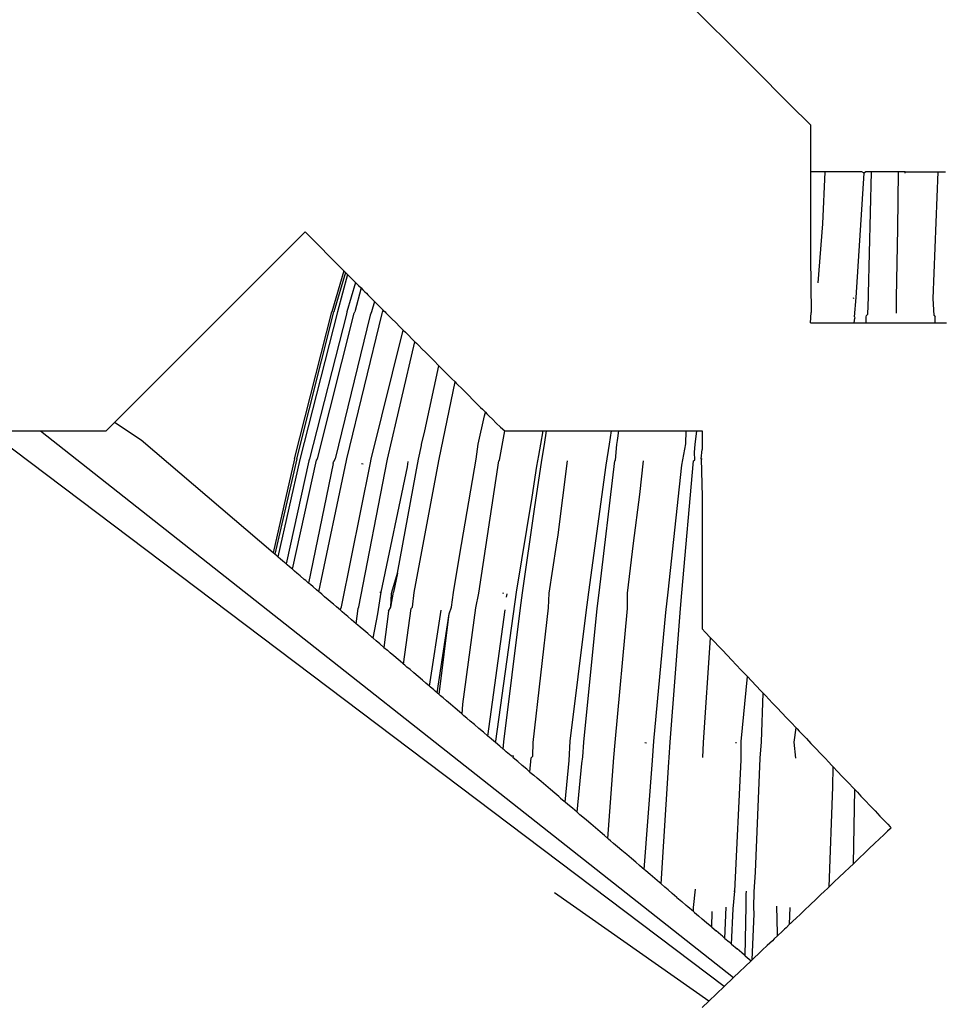
# Model space of a CAD drawing. Extents: x -14.4 to 6, y -1 to 6.
# Drawn here: x -2.9 to -2.8, y 0.2 to 0.2 of the extents above; entities that cross this region are included whole.
import ezdxf

# ---------------------------------------------------------------- set-up
doc = ezdxf.new("R2010")
doc.units = 0
doc.layers.get('0').update_dxf_attribs({"linetype": 'CONTINUOUS'})

msp = doc.modelspace()

# ---------------------------------------------------------------- linework, layer by layer
for p, q in [((-2.839219, 0.220696), (-2.837129, 0.218605)), ((-2.837129, 0.218605), (-2.836106, 0.217583)), ((-2.836106, 0.217583), (-2.835542, 0.217018)), ((-2.835542, 0.217018), (-2.835542, 0.2166)), ((-2.835542, 0.2166), (-2.835542, 0.215715)), ((-2.835497, 0.215715), (-2.835542, 0.215715)), ((-2.835542, 0.215715), (-2.835542, 0.215142)), ((-2.835357, 0.215715), (-2.835497, 0.215715)), ((-2.835217, 0.215715), (-2.835357, 0.215715)), ((-2.835134, 0.215715), (-2.835217, 0.215715)), ((-2.835199, 0.214274), (-2.835134, 0.215715)), ((-2.835086, 0.215715), (-2.835134, 0.215715)), ((-2.834957, 0.215715), (-2.835086, 0.215715)), ((-2.834841, 0.215715), (-2.834957, 0.215715)), ((-2.834708, 0.215715), (-2.834841, 0.215715)), ((-2.834567, 0.215715), (-2.834708, 0.215715)), ((-2.834428, 0.215715), (-2.834567, 0.215715)), ((-2.834301, 0.215715), (-2.834428, 0.215715)), ((-2.834193, 0.215715), (-2.834301, 0.215715)), ((-2.834272, 0.212232), (-2.834055, 0.215679)), ((-2.834112, 0.215715), (-2.834193, 0.215715)), ((-2.834055, 0.215679), (-2.834112, 0.215715)), ((-2.834065, 0.215715), (-2.834055, 0.215679)), ((-2.834004, 0.215715), (-2.834055, 0.215679)), ((-2.833871, 0.215715), (-2.834004, 0.215715)), ((-2.833929, 0.212334), (-2.833844, 0.215715)), ((-2.833844, 0.215715), (-2.833871, 0.215715)), ((-2.833806, 0.215715), (-2.833844, 0.215715)), ((-2.833734, 0.215715), (-2.833806, 0.215715)), ((-2.833633, 0.215715), (-2.833734, 0.215715)), ((-2.833511, 0.215715), (-2.833633, 0.215715)), ((-2.833374, 0.215715), (-2.833511, 0.215715)), ((-2.833233, 0.215715), (-2.833374, 0.215715)), ((-2.833097, 0.215715), (-2.833233, 0.215715)), ((-2.833122, 0.21414), (-2.833097, 0.215715)), ((-2.833025, 0.215715), (-2.833097, 0.215715)), ((-2.832975, 0.215715), (-2.833025, 0.215715)), ((-2.832917, 0.215715), (-2.832975, 0.215715)), ((-2.832917, 0.215715), (-2.832841, 0.215715)), ((-2.832917, 0.215674), (-2.832917, 0.215715)), ((-2.832841, 0.215715), (-2.832715, 0.215715)), ((-2.832715, 0.215715), (-2.832576, 0.215715)), ((-2.832576, 0.215715), (-2.832435, 0.215715)), ((-2.832435, 0.215715), (-2.832301, 0.215715)), ((-2.832301, 0.215715), (-2.832184, 0.215715)), ((-2.832184, 0.215715), (-2.83209, 0.215715)), ((-2.832137, 0.212204), (-2.831999, 0.215715)), ((-2.83209, 0.215715), (-2.832027, 0.215715)), ((-2.832027, 0.215715), (-2.831999, 0.215715)), ((-2.831999, 0.215715), (-2.831896, 0.215715)), ((-2.831896, 0.215715), (-2.831793, 0.215715)), ((-2.835542, 0.215142), (-2.835542, 0.213354)), ((-2.835327, 0.212639), (-2.835199, 0.214274)), ((-2.854819, 0.20877), (-2.849542, 0.214048)), ((-2.849542, 0.214048), (-2.848464, 0.21297)), ((-2.833153, 0.212234), (-2.833122, 0.21414)), ((-2.835542, 0.213354), (-2.835522, 0.211816)), ((-2.848464, 0.21297), (-2.848796, 0.211835)), ((-2.84842, 0.212926), (-2.84874, 0.211835)), ((-2.848364, 0.21287), (-2.848644, 0.211835)), ((-2.848464, 0.21297), (-2.84842, 0.212926)), ((-2.84842, 0.212926), (-2.848364, 0.21287)), ((-2.848364, 0.21287), (-2.848326, 0.212832)), ((-2.848144, 0.21265), (-2.848381, 0.211835)), ((-2.848326, 0.212832), (-2.84828, 0.212786)), ((-2.84828, 0.212786), (-2.848214, 0.21272)), ((-2.848214, 0.21272), (-2.848144, 0.21265)), ((-2.848144, 0.21265), (-2.848114, 0.212621)), ((-2.848114, 0.212621), (-2.848059, 0.212565)), ((-2.84799, 0.212496), (-2.848163, 0.211835)), ((-2.848059, 0.212565), (-2.84799, 0.212496)), ((-2.84799, 0.212496), (-2.847941, 0.212447)), ((-2.847941, 0.212447), (-2.847881, 0.212387)), ((-2.847881, 0.212387), (-2.847844, 0.21235)), ((-2.847844, 0.21235), (-2.847804, 0.21231)), ((-2.833935, 0.212239), (-2.833929, 0.212334)), ((-2.847804, 0.21231), (-2.847702, 0.212208)), ((-2.847702, 0.212208), (-2.847674, 0.21218)), ((-2.847617, 0.212123), (-2.847698, 0.211835)), ((-2.847674, 0.21218), (-2.847617, 0.212123)), ((-2.847617, 0.212123), (-2.847572, 0.212078)), ((-2.847572, 0.212078), (-2.847503, 0.212009)), ((-2.834358, 0.212218), (-2.834332, 0.212224)), ((-2.834317, 0.211698), (-2.834272, 0.212232)), ((-2.83395, 0.211766), (-2.833935, 0.212239)), ((-2.833159, 0.211802), (-2.833153, 0.212234)), ((-2.83211, 0.211734), (-2.832137, 0.212204)), ((-2.849838, 0.207759), (-2.848796, 0.211835)), ((-2.849774, 0.207759), (-2.84874, 0.211835)), ((-2.848644, 0.211835), (-2.849688, 0.207739)), ((-2.848398, 0.211773), (-2.849421, 0.207763)), ((-2.849193, 0.207763), (-2.848183, 0.211795)), ((-2.848381, 0.211835), (-2.848398, 0.211773)), ((-2.848383, 0.207759), (-2.847404, 0.211784)), ((-2.848183, 0.211795), (-2.848163, 0.211835)), ((-2.847698, 0.211835), (-2.847742, 0.211744)), ((-2.847503, 0.212009), (-2.847415, 0.211921)), ((-2.847415, 0.211921), (-2.847378, 0.211884)), ((-2.847404, 0.211784), (-2.847393, 0.21183)), ((-2.847393, 0.21183), (-2.847378, 0.211884)), ((-2.847378, 0.211884), (-2.847355, 0.211861)), ((-2.847355, 0.211861), (-2.847326, 0.211832)), ((-2.847326, 0.211832), (-2.847304, 0.21181)), ((-2.847304, 0.21181), (-2.847229, 0.211735)), ((-2.835541, 0.211533), (-2.835522, 0.211816)), ((-2.833989, 0.211734), (-2.83395, 0.211766)), ((-2.847742, 0.211744), (-2.848705, 0.207763)), ((-2.847229, 0.211735), (-2.847135, 0.211641)), ((-2.847135, 0.211641), (-2.847029, 0.211535)), ((-2.847029, 0.211535), (-2.846917, 0.211423)), ((-2.835541, 0.211533), (-2.835411, 0.211533)), ((-2.835411, 0.211533), (-2.835309, 0.211533)), ((-2.835309, 0.211533), (-2.835217, 0.211533)), ((-2.835217, 0.211533), (-2.835101, 0.211533)), ((-2.835101, 0.211533), (-2.834968, 0.211533)), ((-2.834968, 0.211533), (-2.834828, 0.211533)), ((-2.834828, 0.211533), (-2.834689, 0.211533)), ((-2.834689, 0.211533), (-2.834561, 0.211533)), ((-2.834561, 0.211533), (-2.834454, 0.211533)), ((-2.834454, 0.211533), (-2.834374, 0.211533)), ((-2.834374, 0.211533), (-2.834326, 0.211533)), ((-2.834326, 0.211533), (-2.834308, 0.211663)), ((-2.834326, 0.211533), (-2.834246, 0.211533)), ((-2.834317, 0.211698), (-2.834308, 0.211663)), ((-2.834246, 0.211533), (-2.834112, 0.211533)), ((-2.834112, 0.211533), (-2.833996, 0.211533)), ((-2.833996, 0.211533), (-2.833991, 0.211698)), ((-2.833996, 0.211533), (-2.833958, 0.211533)), ((-2.833991, 0.211698), (-2.833989, 0.211734)), ((-2.833958, 0.211533), (-2.833886, 0.211533)), ((-2.833886, 0.211533), (-2.833785, 0.211533)), ((-2.833785, 0.211533), (-2.833662, 0.211533)), ((-2.833662, 0.211533), (-2.833526, 0.211533)), ((-2.833526, 0.211533), (-2.833384, 0.211533)), ((-2.833384, 0.211533), (-2.833248, 0.211533)), ((-2.833248, 0.211533), (-2.833127, 0.211533)), ((-2.833127, 0.211533), (-2.833033, 0.211533)), ((-2.833033, 0.211533), (-2.832927, 0.211533)), ((-2.832927, 0.211533), (-2.832801, 0.211533)), ((-2.832801, 0.211533), (-2.832662, 0.211533)), ((-2.832662, 0.211533), (-2.832521, 0.211533)), ((-2.832521, 0.211533), (-2.832387, 0.211533)), ((-2.832387, 0.211533), (-2.83227, 0.211533)), ((-2.83227, 0.211533), (-2.832176, 0.211533)), ((-2.832176, 0.211533), (-2.832113, 0.211533)), ((-2.832113, 0.211533), (-2.83208, 0.211533)), ((-2.83211, 0.211734), (-2.832082, 0.211698)), ((-2.83208, 0.211533), (-2.832082, 0.211698)), ((-2.83208, 0.211533), (-2.831952, 0.211533)), ((-2.831952, 0.211533), (-2.831813, 0.211533)), ((-2.831813, 0.211533), (-2.831769, 0.211533)), ((-2.847712, 0.207747), (-2.846823, 0.211329)), ((-2.846823, 0.211329), (-2.846917, 0.211423)), ((-2.846823, 0.211329), (-2.846763, 0.211269)), ((-2.846763, 0.211269), (-2.846679, 0.211185)), ((-2.847255, 0.207747), (-2.846498, 0.211004)), ((-2.846679, 0.211185), (-2.846579, 0.211085)), ((-2.846579, 0.211085), (-2.846498, 0.211004)), ((-2.846498, 0.211004), (-2.846458, 0.210964)), ((-2.846458, 0.210964), (-2.846391, 0.210897)), ((-2.846391, 0.210897), (-2.846304, 0.21081)), ((-2.846304, 0.21081), (-2.8462, 0.210706)), ((-2.8462, 0.210706), (-2.846089, 0.210595)), ((-2.846089, 0.210595), (-2.845976, 0.210482)), ((-2.845835, 0.210341), (-2.845976, 0.210482)), ((-2.846225, 0.208535), (-2.845835, 0.210341)), ((-2.845835, 0.210341), (-2.845813, 0.210319)), ((-2.845813, 0.210319), (-2.845762, 0.210268)), ((-2.845762, 0.210268), (-2.845687, 0.210193)), ((-2.845687, 0.210193), (-2.845592, 0.210098)), ((-2.84583, 0.207747), (-2.845384, 0.20989)), ((-2.845592, 0.210098), (-2.845484, 0.20999)), ((-2.845484, 0.20999), (-2.845384, 0.20989)), ((-2.845384, 0.20989), (-2.845355, 0.209861)), ((-2.845355, 0.209861), (-2.845299, 0.209805)), ((-2.845299, 0.209805), (-2.845219, 0.209725)), ((-2.845219, 0.209725), (-2.845119, 0.209626)), ((-2.845119, 0.209626), (-2.845008, 0.209514)), ((-2.845008, 0.209514), (-2.844893, 0.209399)), ((-2.844893, 0.209399), (-2.844781, 0.209287)), ((-2.844781, 0.209287), (-2.84468, 0.209186)), ((-2.84468, 0.209186), (-2.844628, 0.209135)), ((-2.844628, 0.209135), (-2.844545, 0.209051)), ((-2.844574, 0.208956), (-2.844545, 0.209051)), ((-2.844545, 0.209051), (-2.844506, 0.209012)), ((-2.855056, 0.208533), (-2.854819, 0.20877)), ((-2.854079, 0.208277), (-2.854819, 0.20877)), ((-2.844743, 0.208168), (-2.844574, 0.208956)), ((-2.844506, 0.209012), (-2.84444, 0.208946)), ((-2.84444, 0.208946), (-2.844351, 0.208857)), ((-2.844351, 0.208857), (-2.844245, 0.208751)), ((-2.83793, 0.193137), (-2.858323, 0.208533)), ((-2.858226, 0.208533), (-2.856869, 0.208533)), ((-2.856869, 0.208533), (-2.837667, 0.193386)), ((-2.856869, 0.208533), (-2.855056, 0.208533)), ((-2.846314, 0.208156), (-2.846225, 0.208535)), ((-2.844245, 0.208751), (-2.84413, 0.208636)), ((-2.844156, 0.207728), (-2.844011, 0.208533)), ((-2.84413, 0.208636), (-2.844011, 0.208533)), ((-2.844011, 0.208533), (-2.843936, 0.208533)), ((-2.843936, 0.208533), (-2.843851, 0.208533)), ((-2.843851, 0.208533), (-2.84374, 0.208533)), ((-2.84374, 0.208533), (-2.843611, 0.208533)), ((-2.843611, 0.208533), (-2.843472, 0.208533)), ((-2.843472, 0.208533), (-2.843334, 0.208533)), ((-2.843334, 0.208533), (-2.843204, 0.208533)), ((-2.843204, 0.208533), (-2.843094, 0.208533)), ((-2.843094, 0.208533), (-2.843052, 0.208533)), ((-2.843052, 0.208533), (-2.842943, 0.208533)), ((-2.843012, 0.208168), (-2.842943, 0.208533)), ((-2.842943, 0.208533), (-2.84285, 0.208533)), ((-2.842912, 0.208159), (-2.84285, 0.208533)), ((-2.84285, 0.208533), (-2.842819, 0.208533)), ((-2.842819, 0.208533), (-2.842754, 0.208533)), ((-2.842754, 0.208533), (-2.842659, 0.208533)), ((-2.842659, 0.208533), (-2.84254, 0.208533)), ((-2.84254, 0.208533), (-2.842406, 0.208533)), ((-2.842406, 0.208533), (-2.842266, 0.208533)), ((-2.842266, 0.208533), (-2.84213, 0.208533)), ((-2.84213, 0.208533), (-2.842081, 0.208533)), ((-2.842081, 0.208533), (-2.842009, 0.208533)), ((-2.842009, 0.208533), (-2.841909, 0.208533)), ((-2.841909, 0.208533), (-2.841786, 0.208533)), ((-2.841786, 0.208533), (-2.841651, 0.208533)), ((-2.841651, 0.208533), (-2.84151, 0.208533)), ((-2.84151, 0.208533), (-2.841375, 0.208533)), ((-2.841375, 0.208533), (-2.841255, 0.208533)), ((-2.841255, 0.208533), (-2.841157, 0.208533)), ((-2.841157, 0.208533), (-2.8411, 0.208533)), ((-2.841111, 0.208171), (-2.841054, 0.208533)), ((-2.8411, 0.208533), (-2.841054, 0.208533)), ((-2.841054, 0.208533), (-2.840979, 0.208533)), ((-2.840979, 0.208533), (-2.84085, 0.208533)), ((-2.840885, 0.208273), (-2.84085, 0.208533)), ((-2.84085, 0.208533), (-2.840785, 0.208533)), ((-2.840785, 0.208533), (-2.840703, 0.208533)), ((-2.840703, 0.208533), (-2.840593, 0.208533)), ((-2.840593, 0.208533), (-2.840465, 0.208533)), ((-2.840465, 0.208533), (-2.840326, 0.208533)), ((-2.840326, 0.208533), (-2.840187, 0.208533)), ((-2.840187, 0.208533), (-2.840056, 0.208533)), ((-2.840056, 0.208533), (-2.839981, 0.208533)), ((-2.839981, 0.208533), (-2.839892, 0.208533)), ((-2.839892, 0.208533), (-2.839778, 0.208533)), ((-2.839778, 0.208533), (-2.839647, 0.208533)), ((-2.839647, 0.208533), (-2.839507, 0.208533)), ((-2.839507, 0.208533), (-2.839368, 0.208533)), ((-2.839368, 0.208533), (-2.83924, 0.208533)), ((-2.83924, 0.208533), (-2.839131, 0.208533)), ((-2.839131, 0.208533), (-2.839048, 0.208533)), ((-2.839048, 0.208533), (-2.838983, 0.208533)), ((-2.838996, 0.208172), (-2.838983, 0.208533)), ((-2.838983, 0.208533), (-2.83895, 0.208533)), ((-2.83895, 0.208533), (-2.838819, 0.208533)), ((-2.838819, 0.208533), (-2.83869, 0.208533)), ((-2.838729, 0.208156), (-2.83869, 0.208533)), ((-2.83869, 0.208533), (-2.838655, 0.208533)), ((-2.838655, 0.208533), (-2.838586, 0.208533)), ((-2.838586, 0.208533), (-2.838542, 0.208533)), ((-2.838542, 0.208533), (-2.838542, 0.208021)), ((-2.850422, 0.205154), (-2.854079, 0.208277)), ((-2.840904, 0.208156), (-2.840885, 0.208273)), ((-2.846396, 0.207747), (-2.84632, 0.208127)), ((-2.84632, 0.208127), (-2.846314, 0.208156)), ((-2.844797, 0.207747), (-2.844743, 0.208168)), ((-2.843064, 0.207851), (-2.843012, 0.208168)), ((-2.842984, 0.207728), (-2.842912, 0.208159)), ((-2.841203, 0.207583), (-2.841111, 0.208171)), ((-2.840945, 0.207728), (-2.840904, 0.208156)), ((-2.839102, 0.207583), (-2.838996, 0.208172)), ((-2.838751, 0.207941), (-2.838729, 0.208156)), ((-2.838569, 0.207759), (-2.838542, 0.208021)), ((-2.849838, 0.207759), (-2.850422, 0.205154)), ((-2.849774, 0.207759), (-2.850381, 0.205118)), ((-2.849688, 0.207739), (-2.850299, 0.205048)), ((-2.849435, 0.207707), (-2.850065, 0.204849)), ((-2.849891, 0.2047), (-2.849222, 0.207728)), ((-2.849421, 0.207763), (-2.849435, 0.207707)), ((-2.849222, 0.207728), (-2.849193, 0.207763)), ((-2.849158, 0.204074), (-2.848392, 0.207715)), ((-2.848764, 0.207633), (-2.848752, 0.20768)), ((-2.848705, 0.207763), (-2.848752, 0.20768)), ((-2.848392, 0.207715), (-2.848383, 0.207759)), ((-2.848048, 0.203656), (-2.847263, 0.207708)), ((-2.847731, 0.207651), (-2.847712, 0.207747)), ((-2.847263, 0.207708), (-2.847255, 0.207747)), ((-2.8467, 0.207539), (-2.846682, 0.207689)), ((-2.846521, 0.20406), (-2.845839, 0.207703)), ((-2.846469, 0.207355), (-2.846396, 0.207747)), ((-2.845839, 0.207703), (-2.84583, 0.207747)), ((-2.845249, 0.205116), (-2.844797, 0.207747)), ((-2.844726, 0.204041), (-2.844172, 0.207703)), ((-2.844172, 0.207703), (-2.844156, 0.207728)), ((-2.843181, 0.206366), (-2.842984, 0.207728)), ((-2.843116, 0.207558), (-2.843064, 0.207851)), ((-2.842528, 0.205653), (-2.842268, 0.207703)), ((-2.841397, 0.204046), (-2.840963, 0.207703)), ((-2.840963, 0.207703), (-2.840945, 0.207728)), ((-2.840264, 0.206774), (-2.840169, 0.207703)), ((-2.839105, 0.204046), (-2.838776, 0.207703)), ((-2.838776, 0.207703), (-2.838739, 0.207728)), ((-2.838739, 0.207728), (-2.838751, 0.207941)), ((-2.838569, 0.207759), (-2.838542, 0.20776)), ((-2.838569, 0.207759), (-2.838542, 0.206717)), ((-2.848764, 0.207633), (-2.849443, 0.204318)), ((-2.848534, 0.203656), (-2.847731, 0.207651)), ((-2.847935, 0.207612), (-2.847977, 0.207623)), ((-2.847432, 0.204065), (-2.8467, 0.207539)), ((-2.843253, 0.206699), (-2.843116, 0.207558)), ((-2.841678, 0.204067), (-2.841203, 0.207583)), ((-2.839482, 0.204068), (-2.839102, 0.207583)), ((-2.846985, 0.204596), (-2.846469, 0.207355)), ((-2.843685, 0.204065), (-2.843253, 0.206699)), ((-2.84044, 0.205421), (-2.840264, 0.206774)), ((-2.838542, 0.206717), (-2.838542, 0.205211)), ((-2.843516, 0.204049), (-2.843181, 0.206366)), ((-2.842572, 0.205369), (-2.842528, 0.205653)), ((-2.84278, 0.204038), (-2.842572, 0.205369)), ((-2.840604, 0.204036), (-2.84044, 0.205421)), ((-2.850381, 0.205118), (-2.850422, 0.205154)), ((-2.850322, 0.205068), (-2.850381, 0.205118)), ((-2.850299, 0.205048), (-2.850322, 0.205068)), ((-2.850278, 0.20503), (-2.850299, 0.205048)), ((-2.850228, 0.204988), (-2.850278, 0.20503)), ((-2.850153, 0.204924), (-2.850228, 0.204988)), ((-2.845427, 0.204058), (-2.845249, 0.205116)), ((-2.838542, 0.205211), (-2.838542, 0.203646)), ((-2.850065, 0.204849), (-2.850153, 0.204924)), ((-2.850033, 0.204822), (-2.850065, 0.204849)), ((-2.849974, 0.204771), (-2.850033, 0.204822)), ((-2.849891, 0.2047), (-2.849974, 0.204771)), ((-2.849868, 0.204681), (-2.849891, 0.2047)), ((-2.84983, 0.204648), (-2.849868, 0.204681)), ((-2.849765, 0.204593), (-2.84983, 0.204648)), ((-2.849678, 0.204518), (-2.849765, 0.204593)), ((-2.849562, 0.204419), (-2.849678, 0.204518)), ((-2.849522, 0.204385), (-2.849562, 0.204419)), ((-2.847135, 0.204065), (-2.846985, 0.204596)), ((-2.846985, 0.204596), (-2.847092, 0.204069)), ((-2.849443, 0.204318), (-2.849522, 0.204385)), ((-2.849395, 0.204277), (-2.849443, 0.204318)), ((-2.849321, 0.204213), (-2.849395, 0.204277)), ((-2.849226, 0.204133), (-2.849321, 0.204213)), ((-2.849158, 0.204074), (-2.849226, 0.204133)), ((-2.849133, 0.204053), (-2.849158, 0.204074)), ((-2.849079, 0.204006), (-2.849133, 0.204053)), ((-2.849, 0.203939), (-2.849079, 0.204006)), ((-2.848901, 0.203855), (-2.849, 0.203939)), ((-2.84879, 0.20376), (-2.848901, 0.203855)), ((-2.847525, 0.203466), (-2.847432, 0.204065)), ((-2.847466, 0.204067), (-2.847432, 0.204065)), ((-2.847163, 0.203646), (-2.847092, 0.204069)), ((-2.847163, 0.203646), (-2.847149, 0.204026)), ((-2.847149, 0.204026), (-2.847135, 0.204065)), ((-2.846569, 0.203646), (-2.846521, 0.20406)), ((-2.845484, 0.203646), (-2.845427, 0.204058)), ((-2.844809, 0.203629), (-2.844726, 0.204041)), ((-2.844258, 0.199934), (-2.843685, 0.204065)), ((-2.84407, 0.204042), (-2.844044, 0.204038)), ((-2.843959, 0.20393), (-2.843946, 0.204023)), ((-2.843576, 0.203629), (-2.843516, 0.204049)), ((-2.842799, 0.203629), (-2.84278, 0.204038)), ((-2.841754, 0.203504), (-2.841678, 0.204067)), ((-2.841449, 0.203608), (-2.841397, 0.204046)), ((-2.840606, 0.203608), (-2.840604, 0.204036)), ((-2.839543, 0.203504), (-2.839482, 0.204068)), ((-2.839144, 0.203608), (-2.839105, 0.204046)), ((-2.848752, 0.203728), (-2.84879, 0.20376)), ((-2.848673, 0.20366), (-2.848752, 0.203728)), ((-2.848559, 0.203563), (-2.848673, 0.20366)), ((-2.848559, 0.203563), (-2.848549, 0.20361)), ((-2.848549, 0.20361), (-2.848534, 0.203656)), ((-2.848125, 0.203192), (-2.848071, 0.203609)), ((-2.848071, 0.203609), (-2.848048, 0.203656)), ((-2.847226, 0.203537), (-2.847163, 0.203646)), ((-2.84681, 0.202069), (-2.846606, 0.203608)), ((-2.846606, 0.203608), (-2.846569, 0.203646)), ((-2.845547, 0.203466), (-2.845484, 0.203646)), ((-2.84517, 0.200957), (-2.844809, 0.203629)), ((-2.84403, 0.199915), (-2.843576, 0.203629)), ((-2.843225, 0.199898), (-2.842799, 0.203629)), ((-2.841819, 0.199911), (-2.841449, 0.203608)), ((-2.840946, 0.199894), (-2.840606, 0.203608)), ((-2.839425, 0.199912), (-2.839144, 0.203608)), ((-2.838542, 0.203646), (-2.838542, 0.203048)), ((-2.848514, 0.203524), (-2.848559, 0.203563)), ((-2.848449, 0.203469), (-2.848514, 0.203524)), ((-2.84836, 0.203393), (-2.848449, 0.203469)), ((-2.848253, 0.203302), (-2.84836, 0.203393)), ((-2.847655, 0.202791), (-2.847525, 0.203466)), ((-2.847226, 0.203537), (-2.847355, 0.202534)), ((-2.846098, 0.201461), (-2.845768, 0.203563)), ((-2.845881, 0.201275), (-2.845547, 0.203466)), ((-2.845827, 0.20123), (-2.845547, 0.203466)), ((-2.844479, 0.200078), (-2.843993, 0.203577)), ((-2.842195, 0.199937), (-2.841754, 0.203504)), ((-2.839883, 0.199936), (-2.839543, 0.203504)), ((-2.848125, 0.203192), (-2.848253, 0.203302)), ((-2.848082, 0.203155), (-2.848125, 0.203192)), ((-2.848011, 0.203095), (-2.848082, 0.203155)), ((-2.847917, 0.203015), (-2.848011, 0.203095)), ((-2.838542, 0.203048), (-2.838458, 0.202959)), ((-2.847807, 0.202921), (-2.847917, 0.203015)), ((-2.847688, 0.202819), (-2.847807, 0.202921)), ((-2.847655, 0.202791), (-2.847688, 0.202819)), ((-2.847571, 0.202719), (-2.847655, 0.202791)), ((-2.838501, 0.199894), (-2.838307, 0.202801)), ((-2.838307, 0.202801), (-2.838458, 0.202959)), ((-2.838307, 0.202801), (-2.838262, 0.202753)), ((-2.847467, 0.20263), (-2.847571, 0.202719)), ((-2.847355, 0.202534), (-2.847467, 0.20263)), ((-2.847355, 0.202534), (-2.847262, 0.202455)), ((-2.838262, 0.202753), (-2.838191, 0.202679)), ((-2.838191, 0.202679), (-2.838094, 0.202577)), ((-2.838094, 0.202577), (-2.837978, 0.202454)), ((-2.847182, 0.202387), (-2.847262, 0.202455)), ((-2.847081, 0.2023), (-2.847182, 0.202387)), ((-2.846966, 0.202202), (-2.847081, 0.2023)), ((-2.837978, 0.202454), (-2.837849, 0.202319)), ((-2.837849, 0.202319), (-2.837718, 0.202181)), ((-2.846844, 0.202098), (-2.846966, 0.202202)), ((-2.84681, 0.202069), (-2.846844, 0.202098)), ((-2.846779, 0.202042), (-2.84681, 0.202069)), ((-2.846718, 0.201991), (-2.846779, 0.202042)), ((-2.846633, 0.201918), (-2.846718, 0.201991)), ((-2.837718, 0.202181), (-2.837593, 0.202049)), ((-2.837456, 0.201904), (-2.837593, 0.202049)), ((-2.846527, 0.201828), (-2.846633, 0.201918)), ((-2.846409, 0.201727), (-2.846527, 0.201828)), ((-2.846287, 0.201623), (-2.846409, 0.201727)), ((-2.837456, 0.201904), (-2.837385, 0.20183)), ((-2.837455, 0.19993), (-2.837287, 0.201728)), ((-2.837385, 0.20183), (-2.837332, 0.201775)), ((-2.837332, 0.201775), (-2.837287, 0.201728)), ((-2.837287, 0.201728), (-2.837171, 0.201605)), ((-2.846193, 0.201542), (-2.846287, 0.201623)), ((-2.846098, 0.201461), (-2.846193, 0.201542)), ((-2.846072, 0.201439), (-2.846098, 0.201461)), ((-2.845976, 0.201357), (-2.846072, 0.201439)), ((-2.837171, 0.201605), (-2.837042, 0.201469)), ((-2.837042, 0.201469), (-2.836911, 0.201331)), ((-2.845935, 0.201321), (-2.845976, 0.201357)), ((-2.845881, 0.201275), (-2.845935, 0.201321)), ((-2.845827, 0.20123), (-2.845881, 0.201275)), ((-2.845785, 0.201194), (-2.845827, 0.20123)), ((-2.845714, 0.201133), (-2.845785, 0.201194)), ((-2.84562, 0.201053), (-2.845714, 0.201133)), ((-2.836911, 0.201331), (-2.836845, 0.201262)), ((-2.836895, 0.199914), (-2.836845, 0.201262)), ((-2.836845, 0.201262), (-2.836828, 0.201244)), ((-2.836828, 0.201244), (-2.836777, 0.20119)), ((-2.836777, 0.20119), (-2.836695, 0.201104)), ((-2.845508, 0.200957), (-2.84562, 0.201053)), ((-2.845386, 0.200853), (-2.845508, 0.200957)), ((-2.845263, 0.200748), (-2.845386, 0.200853)), ((-2.845187, 0.200683), (-2.84517, 0.200957)), ((-2.836695, 0.201104), (-2.836589, 0.200992)), ((-2.836589, 0.200992), (-2.836465, 0.200862)), ((-2.836465, 0.200862), (-2.836332, 0.200722)), ((-2.845208, 0.200701), (-2.845263, 0.200748)), ((-2.845187, 0.200683), (-2.845208, 0.200701)), ((-2.845139, 0.200642), (-2.845187, 0.200683)), ((-2.845062, 0.200576), (-2.845139, 0.200642)), ((-2.844963, 0.200492), (-2.845062, 0.200576)), ((-2.836332, 0.200722), (-2.8362, 0.200582)), ((-2.8362, 0.200582), (-2.836076, 0.200452)), ((-2.844847, 0.200393), (-2.844963, 0.200492)), ((-2.844724, 0.200288), (-2.844847, 0.200393)), ((-2.835936, 0.200305), (-2.836076, 0.200452)), ((-2.835992, 0.199906), (-2.835936, 0.200305)), ((-2.835911, 0.200278), (-2.835936, 0.200305)), ((-2.844601, 0.200182), (-2.844724, 0.200288)), ((-2.844479, 0.200078), (-2.844601, 0.200182)), ((-2.844434, 0.20004), (-2.844479, 0.200078)), ((-2.844388, 0.200001), (-2.844434, 0.20004)), ((-2.835911, 0.200278), (-2.835852, 0.200217)), ((-2.835852, 0.200217), (-2.835764, 0.200124)), ((-2.835764, 0.200124), (-2.835653, 0.200007)), ((-2.844312, 0.199935), (-2.844388, 0.200001)), ((-2.844263, 0.199894), (-2.844312, 0.199935)), ((-2.844263, 0.199894), (-2.844258, 0.199934)), ((-2.844148, 0.199795), (-2.844263, 0.199894)), ((-2.844055, 0.199716), (-2.844148, 0.199795)), ((-2.844055, 0.199716), (-2.84403, 0.199915)), ((-2.84323, 0.199516), (-2.843225, 0.199898)), ((-2.842223, 0.199398), (-2.842195, 0.199937)), ((-2.841845, 0.199502), (-2.841819, 0.199911)), ((-2.840983, 0.199484), (-2.840946, 0.199894)), ((-2.840125, 0.199899), (-2.840083, 0.199893)), ((-2.839918, 0.199398), (-2.839883, 0.199936)), ((-2.839458, 0.199484), (-2.839425, 0.199912)), ((-2.838522, 0.199484), (-2.838501, 0.199894)), ((-2.837617, 0.199899), (-2.837588, 0.199894)), ((-2.837459, 0.199418), (-2.837455, 0.19993)), ((-2.836936, 0.199463), (-2.836895, 0.199914)), ((-2.835943, 0.199467), (-2.835992, 0.199906)), ((-2.835653, 0.200007), (-2.835525, 0.199873)), ((-2.835525, 0.199873), (-2.83539, 0.199731)), ((-2.844026, 0.199692), (-2.844055, 0.199716)), ((-2.843967, 0.199641), (-2.844026, 0.199692)), ((-2.84388, 0.199567), (-2.843967, 0.199641)), ((-2.843833, 0.199527), (-2.84388, 0.199567)), ((-2.843833, 0.199527), (-2.843767, 0.199525)), ((-2.843772, 0.199475), (-2.843767, 0.199525)), ((-2.843277, 0.199469), (-2.84323, 0.199516)), ((-2.841876, 0.199316), (-2.841845, 0.199502)), ((-2.83539, 0.199731), (-2.835257, 0.199591)), ((-2.835257, 0.199591), (-2.835178, 0.199507)), ((-2.835178, 0.199507), (-2.835135, 0.199462)), ((-2.84365, 0.19937), (-2.843772, 0.199475)), ((-2.843522, 0.199261), (-2.84365, 0.19937)), ((-2.843397, 0.199155), (-2.843522, 0.199261)), ((-2.84331, 0.19908), (-2.843277, 0.199469)), ((-2.842331, 0.198244), (-2.842223, 0.199398)), ((-2.842005, 0.197966), (-2.841876, 0.199316)), ((-2.841152, 0.197237), (-2.840983, 0.199484)), ((-2.840145, 0.196377), (-2.839918, 0.199398)), ((-2.839676, 0.195977), (-2.839466, 0.199357)), ((-2.839466, 0.199357), (-2.839458, 0.199484)), ((-2.837631, 0.195779), (-2.837459, 0.199418)), ((-2.837066, 0.196302), (-2.836936, 0.199463)), ((-2.835135, 0.199462), (-2.835032, 0.199353)), ((-2.835032, 0.199353), (-2.834955, 0.199272)), ((-2.834955, 0.199272), (-2.83491, 0.199224)), ((-2.834917, 0.19867), (-2.83491, 0.199224)), ((-2.83491, 0.199224), (-2.834787, 0.199095)), ((-2.84331, 0.19908), (-2.843397, 0.199155)), ((-2.84331, 0.19908), (-2.843207, 0.198992)), ((-2.843113, 0.198912), (-2.843207, 0.198992)), ((-2.834787, 0.199095), (-2.834657, 0.198959)), ((-2.834657, 0.198959), (-2.834521, 0.198815)), ((-2.843, 0.198816), (-2.843113, 0.198912)), ((-2.842875, 0.198709), (-2.843, 0.198816)), ((-2.842746, 0.198599), (-2.842875, 0.198709)), ((-2.83502, 0.195902), (-2.834917, 0.19867)), ((-2.834521, 0.198815), (-2.834309, 0.198592)), ((-2.842623, 0.198493), (-2.842746, 0.198599)), ((-2.842512, 0.198399), (-2.842623, 0.198493)), ((-2.842461, 0.198355), (-2.842512, 0.198399)), ((-2.834348, 0.196539), (-2.834309, 0.198592)), ((-2.834309, 0.198592), (-2.834238, 0.198518)), ((-2.834238, 0.198518), (-2.834139, 0.198414)), ((-2.834139, 0.198414), (-2.834019, 0.198287)), ((-2.842461, 0.198355), (-2.842362, 0.19827)), ((-2.842331, 0.198244), (-2.842362, 0.19827)), ((-2.842258, 0.198182), (-2.842331, 0.198244)), ((-2.842134, 0.198076), (-2.842258, 0.198182)), ((-2.834019, 0.198287), (-2.833885, 0.198146)), ((-2.833885, 0.198146), (-2.833746, 0.198)), ((-2.842005, 0.197966), (-2.842134, 0.198076)), ((-2.841973, 0.197938), (-2.842005, 0.197966)), ((-2.841925, 0.197898), (-2.841973, 0.197938)), ((-2.841848, 0.197831), (-2.841925, 0.197898)), ((-2.833746, 0.198), (-2.833613, 0.19786)), ((-2.833613, 0.19786), (-2.833494, 0.197734)), ((-2.841745, 0.197744), (-2.841848, 0.197831)), ((-2.841626, 0.197642), (-2.841745, 0.197744)), ((-2.841497, 0.197532), (-2.841626, 0.197642)), ((-2.833494, 0.197734), (-2.833397, 0.197633)), ((-2.833397, 0.197633), (-2.833329, 0.197561)), ((-2.841367, 0.197421), (-2.841497, 0.197532)), ((-2.841246, 0.197317), (-2.841367, 0.197421)), ((-2.841152, 0.197237), (-2.841246, 0.197317)), ((-2.833502, 0.197344), (-2.833625, 0.197226)), ((-2.833401, 0.197439), (-2.833502, 0.197344)), ((-2.83333, 0.197506), (-2.833401, 0.197439)), ((-2.833303, 0.197533), (-2.83333, 0.197506)), ((-2.833329, 0.197561), (-2.833303, 0.197533)), ((-2.84113, 0.197218), (-2.841152, 0.197237)), ((-2.841075, 0.197172), (-2.84113, 0.197218)), ((-2.840992, 0.1971), (-2.841075, 0.197172)), ((-2.840884, 0.197009), (-2.840992, 0.1971)), ((-2.833764, 0.197095), (-2.833908, 0.196958)), ((-2.833625, 0.197226), (-2.833764, 0.197095)), ((-2.840761, 0.196903), (-2.840884, 0.197009)), ((-2.84063, 0.196792), (-2.840761, 0.196903)), ((-2.840501, 0.196681), (-2.84063, 0.196792)), ((-2.834047, 0.196826), (-2.834172, 0.196707)), ((-2.833908, 0.196958), (-2.834047, 0.196826)), ((-2.840381, 0.196579), (-2.840501, 0.196681)), ((-2.840279, 0.196492), (-2.840381, 0.196579)), ((-2.840203, 0.196427), (-2.840279, 0.196492)), ((-2.834348, 0.196539), (-2.834456, 0.196437)), ((-2.834275, 0.196609), (-2.834348, 0.196539)), ((-2.834172, 0.196707), (-2.834275, 0.196609)), ((-2.840145, 0.196377), (-2.840203, 0.196427)), ((-2.840103, 0.196341), (-2.840145, 0.196377)), ((-2.83998, 0.196237), (-2.840103, 0.196341)), ((-2.83985, 0.196125), (-2.83998, 0.196237)), ((-2.837096, 0.195761), (-2.837066, 0.196302)), ((-2.834599, 0.196301), (-2.834744, 0.196163)), ((-2.834456, 0.196437), (-2.834599, 0.196301)), ((-2.83972, 0.196014), (-2.83985, 0.196125)), ((-2.839676, 0.195977), (-2.83972, 0.196014)), ((-2.839676, 0.195977), (-2.839577, 0.195892)), ((-2.834882, 0.196033), (-2.83502, 0.195902)), ((-2.834744, 0.196163), (-2.834882, 0.196033)), ((-2.838359, 0.192729), (-2.84263, 0.195733)), ((-2.839483, 0.195812), (-2.839577, 0.195892)), ((-2.839368, 0.195714), (-2.839483, 0.195812)), ((-2.83924, 0.195604), (-2.839368, 0.195714)), ((-2.838779, 0.195324), (-2.838727, 0.195838)), ((-2.837685, 0.195284), (-2.837631, 0.195779)), ((-2.837658, 0.195778), (-2.837631, 0.195779)), ((-2.83732, 0.195693), (-2.837307, 0.195774)), ((-2.837318, 0.195363), (-2.83732, 0.195693)), ((-2.837107, 0.195321), (-2.837096, 0.195761)), ((-2.835261, 0.195673), (-2.835392, 0.195548)), ((-2.83515, 0.195778), (-2.835261, 0.195673)), ((-2.835068, 0.195856), (-2.83515, 0.195778)), ((-2.83502, 0.195902), (-2.835068, 0.195856)), ((-2.83924, 0.195604), (-2.839107, 0.195491)), ((-2.838978, 0.19538), (-2.839107, 0.195491)), ((-2.835535, 0.195412), (-2.835578, 0.195371)), ((-2.835392, 0.195548), (-2.835535, 0.195412)), ((-2.838939, 0.195347), (-2.838978, 0.19538)), ((-2.838782, 0.195213), (-2.838939, 0.195347)), ((-2.838782, 0.195213), (-2.838779, 0.195324)), ((-2.838755, 0.19519), (-2.838782, 0.195213)), ((-2.838755, 0.19519), (-2.83864, 0.195092)), ((-2.838272, 0.194778), (-2.83826, 0.195218)), ((-2.83791, 0.194469), (-2.837874, 0.195338)), ((-2.837726, 0.194311), (-2.837685, 0.195284)), ((-2.837347, 0.193988), (-2.837318, 0.195363)), ((-2.837154, 0.193874), (-2.837094, 0.195151)), ((-2.837094, 0.195151), (-2.837107, 0.195321)), ((-2.836449, 0.194609), (-2.836473, 0.195366)), ((-2.836119, 0.194865), (-2.836099, 0.195321)), ((-2.835816, 0.195145), (-2.835935, 0.195032)), ((-2.835679, 0.195275), (-2.835816, 0.195145)), ((-2.835578, 0.195371), (-2.835679, 0.195275)), ((-2.83854, 0.195006), (-2.83864, 0.195092)), ((-2.838419, 0.194904), (-2.83854, 0.195006)), ((-2.838272, 0.194778), (-2.838419, 0.194904)), ((-2.836119, 0.194865), (-2.836216, 0.194765)), ((-2.836092, 0.194883), (-2.836119, 0.194865)), ((-2.836029, 0.194942), (-2.836092, 0.194883)), ((-2.835935, 0.195032), (-2.836029, 0.194942)), ((-2.838272, 0.194778), (-2.838152, 0.194675)), ((-2.838023, 0.194565), (-2.838152, 0.194675)), ((-2.836317, 0.194669), (-2.836451, 0.194542)), ((-2.836451, 0.194542), (-2.836449, 0.194609)), ((-2.836262, 0.194722), (-2.836317, 0.194669)), ((-2.836216, 0.194765), (-2.836262, 0.194722)), ((-2.837979, 0.194527), (-2.838023, 0.194565)), ((-2.83791, 0.194469), (-2.837979, 0.194527)), ((-2.83791, 0.194469), (-2.837795, 0.194371)), ((-2.837726, 0.194311), (-2.837795, 0.194371)), ((-2.837726, 0.194311), (-2.837574, 0.194182)), ((-2.836595, 0.194405), (-2.836739, 0.194268)), ((-2.836543, 0.194454), (-2.836595, 0.194405)), ((-2.836451, 0.194542), (-2.836543, 0.194454)), ((-2.837442, 0.194069), (-2.837574, 0.194182)), ((-2.837371, 0.194008), (-2.837442, 0.194069)), ((-2.836989, 0.19403), (-2.837078, 0.193946)), ((-2.836874, 0.19414), (-2.836989, 0.19403)), ((-2.836739, 0.194268), (-2.836874, 0.19414)), ((-2.837182, 0.193847), (-2.837667, 0.193386)), ((-2.837347, 0.193988), (-2.837371, 0.194008)), ((-2.837347, 0.193988), (-2.837182, 0.193847)), ((-2.837134, 0.193893), (-2.837182, 0.193847)), ((-2.837078, 0.193946), (-2.837134, 0.193893)), ((-2.837667, 0.193386), (-2.83793, 0.193137)), ((-2.83793, 0.193137), (-2.838359, 0.192729)), ((-2.838359, 0.192729), (-2.838542, 0.192556))]:
    msp.add_line(p, q)

doc.saveas('drawing.dxf')
